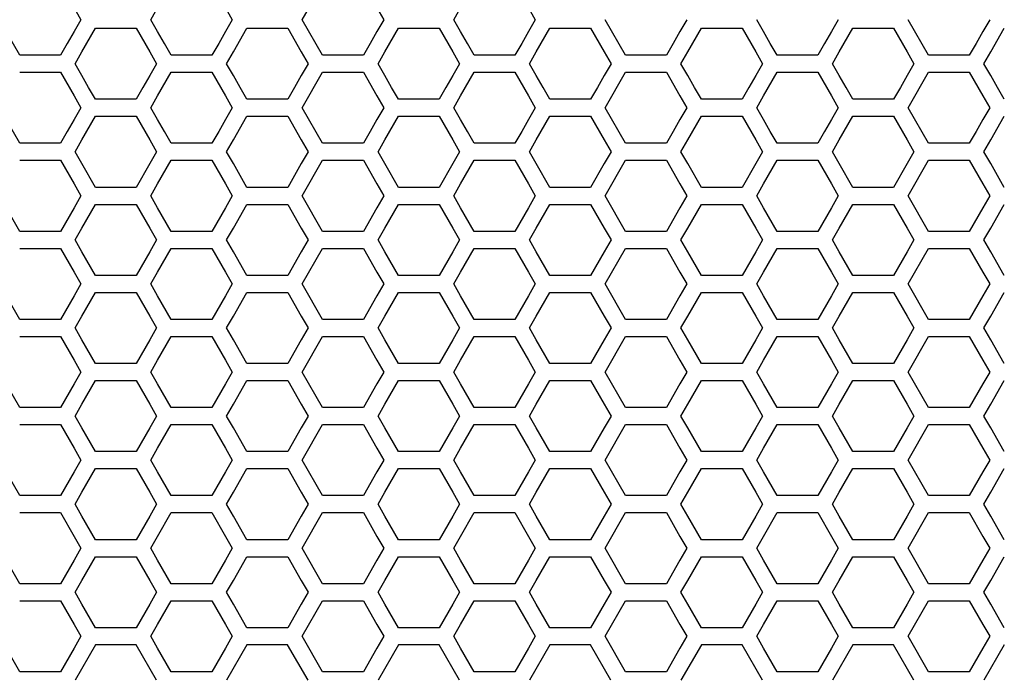
# Model space of a CAD drawing. Extents: x 773 to 5520, y -847 to 2975.
# Drawn here: x 2010 to 2099, y 903 to 963 of the extents above; entities that cross this region are included whole.
import ezdxf

# ---------------------------------------------------------------- set-up
doc = ezdxf.new("R2010")
doc.units = 0
doc.header["$MEASUREMENT"] = 0
doc.layers.get('0').update_dxf_attribs({"linetype": 'CONTINUOUS'})

msp = doc.modelspace()

# ---------------------------------------------------------------- linework, layer by layer
at = {"color": 7, "linetype": 'Continuous'}
for p, q in [((2035.577, 962.527), (2037.41, 965.725)), ((2015.039, 963.593), (2015.651, 962.527)), ((2021.949, 962.527), (2022.56, 963.593)), ((2028.671, 963.593), (2029.282, 962.527)), ((2042.299, 963.593), (2042.91, 962.527)), ((2049.208, 962.527), (2049.82, 963.593)), ((2055.93, 963.593), (2056.541, 962.527)), ((2010.151, 959.329), (2008.318, 962.527)), ((2015.651, 962.527), (2015.039, 961.461)), ((2022.56, 961.461), (2021.949, 962.527)), ((2029.282, 962.527), (2028.671, 961.461)), ((2037.41, 959.329), (2035.577, 962.527)), ((2042.91, 962.527), (2042.299, 961.461)), ((2049.82, 961.461), (2049.208, 962.527)), ((2056.541, 962.527), (2055.93, 961.461)), ((2064.67, 959.329), (2062.836, 962.527)), ((2070.169, 962.527), (2069.558, 961.461)), ((2077.079, 961.461), (2076.468, 962.527)), ((2083.8, 962.527), (2083.189, 961.461)), ((2091.929, 959.329), (2090.096, 962.527)), ((2097.428, 962.527), (2096.817, 961.461)), ((2015.039, 961.461), (2014.428, 960.395)), ((2015.744, 959.628), (2016.966, 961.76)), ((2016.966, 961.76), (2020.632, 961.76)), ((2020.632, 961.76), (2021.854, 959.628)), ((2023.171, 960.395), (2022.56, 961.461)), ((2028.671, 961.461), (2028.06, 960.395)), ((2029.375, 959.628), (2030.597, 961.76)), ((2030.597, 961.76), (2034.263, 961.76)), ((2034.263, 961.76), (2035.485, 959.628)), ((2042.299, 961.461), (2041.688, 960.395)), ((2043.003, 959.628), (2044.225, 961.76)), ((2044.225, 961.76), (2047.891, 961.76)), ((2047.891, 961.76), (2049.113, 959.628)), ((2050.431, 960.395), (2049.82, 961.461)), ((2055.93, 961.461), (2055.319, 960.395)), ((2056.634, 959.628), (2057.856, 961.76)), ((2057.856, 961.76), (2061.523, 961.76)), ((2061.523, 961.76), (2062.745, 959.628)), ((2069.558, 961.461), (2068.947, 960.395)), ((2070.262, 959.628), (2071.484, 961.76)), ((2071.484, 961.76), (2075.15, 961.76)), ((2075.15, 961.76), (2076.373, 959.628)), ((2077.69, 960.395), (2077.079, 961.461)), ((2083.189, 961.461), (2082.578, 960.395)), ((2083.893, 959.628), (2085.116, 961.76)), ((2085.116, 961.76), (2088.782, 961.76)), ((2088.782, 961.76), (2090.004, 959.628)), ((2096.817, 961.461), (2096.206, 960.395)), ((2097.521, 959.628), (2098.743, 961.76)), ((2014.428, 960.395), (2013.817, 959.329)), ((2023.782, 959.329), (2023.171, 960.395)), ((2028.06, 960.395), (2027.449, 959.329)), ((2041.688, 960.395), (2041.077, 959.329)), ((2051.042, 959.329), (2050.431, 960.395)), ((2055.319, 960.395), (2054.708, 959.329)), ((2068.947, 960.395), (2068.336, 959.329)), ((2078.301, 959.329), (2077.69, 960.395)), ((2082.578, 960.395), (2081.967, 959.329)), ((2096.206, 960.395), (2095.595, 959.329)), ((2015.133, 958.562), (2015.744, 959.628)), ((2021.854, 959.628), (2022.465, 958.562)), ((2028.764, 958.562), (2029.375, 959.628)), ((2035.485, 959.628), (2036.096, 958.562)), ((2042.392, 958.562), (2043.003, 959.628)), ((2049.113, 959.628), (2049.724, 958.562)), ((2056.023, 958.562), (2056.634, 959.628)), ((2062.745, 959.628), (2063.356, 958.562)), ((2069.651, 958.562), (2070.262, 959.628)), ((2076.373, 959.628), (2076.984, 958.562)), ((2083.282, 958.562), (2083.893, 959.628)), ((2090.004, 959.628), (2090.615, 958.562)), ((2096.91, 958.562), (2097.521, 959.628)), ((2013.817, 959.329), (2010.151, 959.329)), ((2027.449, 959.329), (2023.782, 959.329)), ((2041.077, 959.329), (2037.41, 959.329)), ((2054.708, 959.329), (2051.042, 959.329)), ((2068.336, 959.329), (2064.67, 959.329)), ((2081.967, 959.329), (2078.301, 959.329)), ((2095.595, 959.329), (2091.929, 959.329)), ((2010.151, 957.798), (2013.817, 957.798)), ((2013.817, 957.798), (2015.039, 955.666)), ((2015.744, 957.496), (2015.133, 958.562)), ((2022.465, 958.562), (2021.854, 957.496)), ((2022.56, 955.666), (2023.782, 957.798)), ((2023.782, 957.798), (2027.449, 957.798)), ((2027.449, 957.798), (2028.671, 955.666)), ((2029.375, 957.496), (2028.764, 958.562)), ((2036.096, 958.562), (2035.485, 957.496)), ((2035.577, 954.6), (2037.41, 957.798)), ((2037.41, 957.798), (2041.077, 957.798)), ((2041.077, 957.798), (2042.299, 955.666)), ((2043.003, 957.496), (2042.392, 958.562)), ((2049.724, 958.562), (2049.113, 957.496)), ((2049.82, 955.666), (2051.042, 957.798)), ((2051.042, 957.798), (2054.708, 957.798)), ((2054.708, 957.798), (2055.93, 955.666)), ((2056.634, 957.496), (2056.023, 958.562)), ((2063.356, 958.562), (2062.745, 957.496)), ((2062.836, 954.6), (2064.67, 957.798)), ((2064.67, 957.798), (2068.336, 957.798)), ((2068.336, 957.798), (2069.558, 955.666)), ((2070.262, 957.496), (2069.651, 958.562)), ((2076.984, 958.562), (2076.373, 957.496)), ((2077.079, 955.666), (2078.301, 957.798)), ((2078.301, 957.798), (2081.967, 957.798)), ((2081.967, 957.798), (2083.189, 955.666)), ((2083.893, 957.496), (2083.282, 958.562)), ((2090.615, 958.562), (2090.004, 957.496)), ((2090.096, 954.6), (2091.929, 957.798)), ((2091.929, 957.798), (2095.595, 957.798)), ((2095.595, 957.798), (2096.817, 955.666)), ((2097.521, 957.496), (2096.91, 958.562)), ((2016.355, 956.43), (2015.744, 957.496)), ((2021.854, 957.496), (2021.243, 956.43)), ((2029.986, 956.43), (2029.375, 957.496)), ((2035.485, 957.496), (2034.874, 956.43)), ((2043.614, 956.43), (2043.003, 957.496)), ((2049.113, 957.496), (2048.502, 956.43)), ((2057.245, 956.43), (2056.634, 957.496)), ((2062.745, 957.496), (2062.134, 956.43)), ((2070.873, 956.43), (2070.262, 957.496)), ((2076.373, 957.496), (2075.762, 956.43)), ((2084.504, 956.43), (2083.893, 957.496)), ((2090.004, 957.496), (2089.393, 956.43)), ((2098.132, 956.43), (2097.521, 957.496)), ((2016.966, 955.364), (2016.355, 956.43)), ((2021.243, 956.43), (2020.632, 955.364)), ((2030.597, 955.364), (2029.986, 956.43)), ((2034.874, 956.43), (2034.263, 955.364)), ((2044.225, 955.364), (2043.614, 956.43)), ((2048.502, 956.43), (2047.891, 955.364)), ((2057.856, 955.364), (2057.245, 956.43)), ((2062.134, 956.43), (2061.523, 955.364)), ((2071.484, 955.364), (2070.873, 956.43)), ((2075.762, 956.43), (2075.15, 955.364)), ((2085.116, 955.364), (2084.504, 956.43)), ((2089.393, 956.43), (2088.782, 955.364)), ((2098.743, 955.364), (2098.132, 956.43)), ((2015.039, 955.666), (2015.651, 954.6)), ((2020.632, 955.364), (2016.966, 955.364)), ((2021.949, 954.6), (2022.56, 955.666)), ((2028.671, 955.666), (2029.282, 954.6)), ((2034.263, 955.364), (2030.597, 955.364)), ((2042.299, 955.666), (2042.91, 954.6)), ((2047.891, 955.364), (2044.225, 955.364)), ((2049.208, 954.6), (2049.82, 955.666)), ((2055.93, 955.666), (2056.541, 954.6)), ((2061.523, 955.364), (2057.856, 955.364)), ((2069.558, 955.666), (2070.169, 954.6)), ((2075.15, 955.364), (2071.484, 955.364)), ((2076.468, 954.6), (2077.079, 955.666)), ((2083.189, 955.666), (2083.8, 954.6)), ((2088.782, 955.364), (2085.116, 955.364)), ((2096.817, 955.666), (2097.428, 954.6)), ((2010.151, 951.401), (2008.318, 954.6)), ((2015.651, 954.6), (2015.039, 953.533)), ((2022.56, 953.533), (2021.949, 954.6)), ((2029.282, 954.6), (2028.671, 953.533)), ((2037.41, 951.401), (2035.577, 954.6)), ((2042.91, 954.6), (2042.299, 953.533)), ((2049.82, 953.533), (2049.208, 954.6)), ((2056.541, 954.6), (2055.93, 953.533)), ((2064.67, 951.401), (2062.836, 954.6)), ((2070.169, 954.6), (2069.558, 953.533)), ((2077.079, 953.533), (2076.468, 954.6)), ((2083.8, 954.6), (2083.189, 953.533)), ((2091.929, 951.401), (2090.096, 954.6)), ((2097.428, 954.6), (2096.817, 953.533)), ((2015.039, 953.533), (2014.428, 952.467)), ((2015.744, 951.7), (2016.966, 953.833)), ((2016.966, 953.833), (2020.632, 953.833)), ((2020.632, 953.833), (2021.854, 951.7)), ((2023.171, 952.467), (2022.56, 953.533)), ((2028.671, 953.533), (2028.06, 952.467)), ((2029.375, 951.7), (2030.597, 953.833)), ((2030.597, 953.833), (2034.263, 953.833)), ((2034.263, 953.833), (2035.485, 951.7)), ((2042.299, 953.533), (2041.688, 952.467)), ((2043.003, 951.7), (2044.225, 953.833)), ((2044.225, 953.833), (2047.891, 953.833)), ((2047.891, 953.833), (2049.113, 951.7)), ((2050.431, 952.467), (2049.82, 953.533)), ((2055.93, 953.533), (2055.319, 952.467)), ((2056.634, 951.7), (2057.856, 953.833)), ((2057.856, 953.833), (2061.523, 953.833)), ((2061.523, 953.833), (2062.745, 951.7)), ((2069.558, 953.533), (2068.947, 952.467)), ((2070.262, 951.7), (2071.484, 953.833)), ((2071.484, 953.833), (2075.15, 953.833)), ((2075.15, 953.833), (2076.373, 951.7)), ((2077.69, 952.467), (2077.079, 953.533)), ((2083.189, 953.533), (2082.578, 952.467)), ((2083.893, 951.7), (2085.116, 953.833)), ((2085.116, 953.833), (2088.782, 953.833)), ((2088.782, 953.833), (2090.004, 951.7)), ((2096.817, 953.533), (2096.206, 952.467)), ((2097.521, 951.7), (2098.743, 953.833)), ((2014.428, 952.467), (2013.817, 951.401)), ((2023.782, 951.401), (2023.171, 952.467)), ((2028.06, 952.467), (2027.449, 951.401)), ((2041.688, 952.467), (2041.077, 951.401)), ((2051.042, 951.401), (2050.431, 952.467)), ((2055.319, 952.467), (2054.708, 951.401)), ((2068.947, 952.467), (2068.336, 951.401)), ((2078.301, 951.401), (2077.69, 952.467)), ((2082.578, 952.467), (2081.967, 951.401)), ((2096.206, 952.467), (2095.595, 951.401)), ((2015.133, 950.634), (2015.744, 951.7)), ((2021.854, 951.7), (2022.465, 950.634)), ((2028.764, 950.634), (2029.375, 951.7)), ((2035.485, 951.7), (2036.096, 950.634)), ((2042.392, 950.634), (2043.003, 951.7)), ((2049.113, 951.7), (2049.724, 950.634)), ((2056.023, 950.634), (2056.634, 951.7)), ((2062.745, 951.7), (2063.356, 950.634)), ((2069.651, 950.634), (2070.262, 951.7)), ((2076.373, 951.7), (2076.984, 950.634)), ((2083.282, 950.634), (2083.893, 951.7)), ((2090.004, 951.7), (2090.615, 950.634)), ((2096.91, 950.634), (2097.521, 951.7)), ((2013.817, 951.401), (2010.151, 951.401)), ((2015.744, 949.568), (2015.133, 950.634)), ((2022.465, 950.634), (2021.854, 949.568)), ((2027.449, 951.401), (2023.782, 951.401)), ((2029.375, 949.568), (2028.764, 950.634)), ((2036.096, 950.634), (2035.485, 949.568)), ((2041.077, 951.401), (2037.41, 951.401)), ((2043.003, 949.568), (2042.392, 950.634)), ((2049.724, 950.634), (2049.113, 949.568)), ((2054.708, 951.401), (2051.042, 951.401)), ((2056.634, 949.568), (2056.023, 950.634)), ((2063.356, 950.634), (2062.745, 949.568)), ((2068.336, 951.401), (2064.67, 951.401)), ((2070.262, 949.568), (2069.651, 950.634)), ((2076.984, 950.634), (2076.373, 949.568)), ((2081.967, 951.401), (2078.301, 951.401)), ((2083.893, 949.568), (2083.282, 950.634)), ((2090.615, 950.634), (2090.004, 949.568)), ((2095.595, 951.401), (2091.929, 951.401)), ((2097.521, 949.568), (2096.91, 950.634)), ((2010.151, 949.87), (2013.817, 949.87)), ((2013.817, 949.87), (2015.039, 947.738)), ((2022.56, 947.738), (2023.782, 949.87)), ((2023.782, 949.87), (2027.449, 949.87)), ((2027.449, 949.87), (2028.671, 947.738)), ((2035.577, 946.671), (2037.41, 949.87)), ((2037.41, 949.87), (2041.077, 949.87)), ((2041.077, 949.87), (2042.299, 947.738)), ((2049.82, 947.738), (2051.042, 949.87)), ((2051.042, 949.87), (2054.708, 949.87)), ((2054.708, 949.87), (2055.93, 947.738)), ((2062.836, 946.671), (2064.67, 949.87)), ((2064.67, 949.87), (2068.336, 949.87)), ((2068.336, 949.87), (2069.558, 947.738)), ((2077.079, 947.738), (2078.301, 949.87)), ((2078.301, 949.87), (2081.967, 949.87)), ((2081.967, 949.87), (2083.189, 947.738)), ((2090.096, 946.671), (2091.929, 949.87)), ((2091.929, 949.87), (2095.595, 949.87)), ((2095.595, 949.87), (2096.817, 947.738)), ((2016.966, 947.436), (2015.744, 949.568)), ((2021.854, 949.568), (2020.632, 947.436)), ((2030.597, 947.436), (2029.375, 949.568)), ((2035.485, 949.568), (2034.263, 947.436)), ((2044.225, 947.436), (2043.003, 949.568)), ((2049.113, 949.568), (2047.891, 947.436)), ((2057.856, 947.436), (2056.634, 949.568)), ((2062.745, 949.568), (2061.523, 947.436)), ((2071.484, 947.436), (2070.262, 949.568)), ((2076.373, 949.568), (2075.15, 947.436)), ((2085.116, 947.436), (2083.893, 949.568)), ((2090.004, 949.568), (2088.782, 947.436)), ((2098.743, 947.436), (2097.521, 949.568)), ((2015.039, 947.738), (2015.651, 946.671)), ((2020.632, 947.436), (2016.966, 947.436)), ((2021.949, 946.671), (2022.56, 947.738)), ((2028.671, 947.738), (2029.282, 946.671)), ((2034.263, 947.436), (2030.597, 947.436)), ((2042.299, 947.738), (2042.91, 946.671)), ((2047.891, 947.436), (2044.225, 947.436)), ((2049.208, 946.671), (2049.82, 947.738)), ((2055.93, 947.738), (2056.541, 946.671)), ((2061.523, 947.436), (2057.856, 947.436)), ((2069.558, 947.738), (2070.169, 946.671)), ((2075.15, 947.436), (2071.484, 947.436)), ((2076.468, 946.671), (2077.079, 947.738)), ((2083.189, 947.738), (2083.8, 946.671)), ((2088.782, 947.436), (2085.116, 947.436)), ((2096.817, 947.738), (2097.428, 946.671)), ((2010.151, 943.473), (2008.318, 946.671)), ((2015.651, 946.671), (2015.039, 945.605)), ((2022.56, 945.605), (2021.949, 946.671)), ((2029.282, 946.671), (2028.671, 945.605)), ((2037.41, 943.473), (2035.577, 946.671)), ((2042.91, 946.671), (2042.299, 945.605)), ((2049.82, 945.605), (2049.208, 946.671)), ((2056.541, 946.671), (2055.93, 945.605)), ((2064.67, 943.473), (2062.836, 946.671)), ((2070.169, 946.671), (2069.558, 945.605)), ((2077.079, 945.605), (2076.468, 946.671)), ((2083.8, 946.671), (2083.189, 945.605)), ((2091.929, 943.473), (2090.096, 946.671)), ((2097.428, 946.671), (2096.817, 945.605)), ((2015.039, 945.605), (2013.817, 943.473)), ((2015.744, 943.772), (2016.966, 945.904)), ((2016.966, 945.904), (2020.632, 945.904)), ((2020.632, 945.904), (2021.854, 943.772)), ((2023.782, 943.473), (2022.56, 945.605)), ((2028.671, 945.605), (2027.449, 943.473)), ((2029.375, 943.772), (2030.597, 945.904)), ((2030.597, 945.904), (2034.263, 945.904)), ((2034.263, 945.904), (2035.485, 943.772)), ((2042.299, 945.605), (2041.077, 943.473)), ((2043.003, 943.772), (2044.225, 945.904)), ((2044.225, 945.904), (2047.891, 945.904)), ((2047.891, 945.904), (2049.113, 943.772)), ((2051.042, 943.473), (2049.82, 945.605)), ((2055.93, 945.605), (2054.708, 943.473)), ((2056.634, 943.772), (2057.856, 945.904)), ((2057.856, 945.904), (2061.523, 945.904)), ((2061.523, 945.904), (2062.745, 943.772)), ((2069.558, 945.605), (2068.336, 943.473)), ((2070.262, 943.772), (2071.484, 945.904)), ((2071.484, 945.904), (2075.15, 945.904)), ((2075.15, 945.904), (2076.373, 943.772)), ((2078.301, 943.473), (2077.079, 945.605)), ((2083.189, 945.605), (2081.967, 943.473)), ((2083.893, 943.772), (2085.116, 945.904)), ((2085.116, 945.904), (2088.782, 945.904)), ((2088.782, 945.904), (2090.004, 943.772)), ((2096.817, 945.605), (2095.595, 943.473)), ((2097.521, 943.772), (2098.743, 945.904)), ((2015.133, 942.706), (2015.744, 943.772)), ((2021.854, 943.772), (2022.465, 942.706)), ((2028.764, 942.706), (2029.375, 943.772)), ((2035.485, 943.772), (2036.096, 942.706)), ((2042.392, 942.706), (2043.003, 943.772)), ((2049.113, 943.772), (2049.724, 942.706)), ((2056.023, 942.706), (2056.634, 943.772)), ((2062.745, 943.772), (2063.356, 942.706)), ((2069.651, 942.706), (2070.262, 943.772)), ((2076.373, 943.772), (2076.984, 942.706)), ((2083.282, 942.706), (2083.893, 943.772)), ((2090.004, 943.772), (2090.615, 942.706)), ((2096.91, 942.706), (2097.521, 943.772)), ((2013.817, 943.473), (2010.151, 943.473)), ((2015.744, 941.64), (2015.133, 942.706)), ((2022.465, 942.706), (2021.854, 941.64)), ((2027.449, 943.473), (2023.782, 943.473)), ((2029.375, 941.64), (2028.764, 942.706)), ((2036.096, 942.706), (2035.485, 941.64)), ((2041.077, 943.473), (2037.41, 943.473)), ((2043.003, 941.64), (2042.392, 942.706)), ((2049.724, 942.706), (2049.113, 941.64)), ((2054.708, 943.473), (2051.042, 943.473)), ((2056.634, 941.64), (2056.023, 942.706)), ((2063.356, 942.706), (2062.745, 941.64)), ((2068.336, 943.473), (2064.67, 943.473)), ((2070.262, 941.64), (2069.651, 942.706)), ((2076.984, 942.706), (2076.373, 941.64)), ((2081.967, 943.473), (2078.301, 943.473)), ((2083.893, 941.64), (2083.282, 942.706)), ((2090.615, 942.706), (2090.004, 941.64)), ((2095.595, 943.473), (2091.929, 943.473)), ((2097.521, 941.64), (2096.91, 942.706)), ((2010.151, 941.942), (2013.817, 941.942)), ((2013.817, 941.942), (2015.039, 939.809)), ((2022.56, 939.809), (2023.782, 941.942)), ((2023.782, 941.942), (2027.449, 941.942)), ((2027.449, 941.942), (2028.671, 939.809)), ((2035.577, 938.743), (2037.41, 941.942)), ((2037.41, 941.942), (2041.077, 941.942)), ((2041.077, 941.942), (2042.299, 939.809)), ((2049.82, 939.809), (2051.042, 941.942)), ((2051.042, 941.942), (2054.708, 941.942)), ((2054.708, 941.942), (2055.93, 939.809)), ((2062.836, 938.743), (2064.67, 941.942)), ((2064.67, 941.942), (2068.336, 941.942)), ((2068.336, 941.942), (2069.558, 939.809)), ((2077.079, 939.809), (2078.301, 941.942)), ((2078.301, 941.942), (2081.967, 941.942)), ((2081.967, 941.942), (2083.189, 939.809)), ((2090.096, 938.743), (2091.929, 941.942)), ((2091.929, 941.942), (2095.595, 941.942)), ((2095.595, 941.942), (2096.817, 939.809)), ((2016.966, 939.507), (2015.744, 941.64)), ((2021.854, 941.64), (2020.632, 939.507)), ((2030.597, 939.507), (2029.375, 941.64)), ((2035.485, 941.64), (2034.263, 939.507)), ((2044.225, 939.507), (2043.003, 941.64)), ((2049.113, 941.64), (2047.891, 939.507)), ((2057.856, 939.507), (2056.634, 941.64)), ((2062.745, 941.64), (2061.523, 939.507)), ((2071.484, 939.507), (2070.262, 941.64)), ((2076.373, 941.64), (2075.15, 939.507)), ((2085.116, 939.507), (2083.893, 941.64)), ((2090.004, 941.64), (2088.782, 939.507)), ((2098.743, 939.507), (2097.521, 941.64)), ((2015.039, 939.809), (2015.651, 938.743)), ((2020.632, 939.507), (2016.966, 939.507)), ((2021.949, 938.743), (2022.56, 939.809)), ((2028.671, 939.809), (2029.282, 938.743)), ((2034.263, 939.507), (2030.597, 939.507)), ((2042.299, 939.809), (2042.91, 938.743)), ((2047.891, 939.507), (2044.225, 939.507)), ((2049.208, 938.743), (2049.82, 939.809)), ((2055.93, 939.809), (2056.541, 938.743)), ((2061.523, 939.507), (2057.856, 939.507)), ((2069.558, 939.809), (2070.169, 938.743)), ((2075.15, 939.507), (2071.484, 939.507)), ((2076.468, 938.743), (2077.079, 939.809)), ((2083.189, 939.809), (2083.8, 938.743)), ((2088.782, 939.507), (2085.116, 939.507)), ((2096.817, 939.809), (2097.428, 938.743)), ((2010.151, 935.544), (2008.318, 938.743)), ((2015.651, 938.743), (2015.039, 937.677)), ((2022.56, 937.677), (2021.949, 938.743)), ((2029.282, 938.743), (2028.671, 937.677)), ((2037.41, 935.544), (2035.577, 938.743)), ((2042.91, 938.743), (2042.299, 937.677)), ((2049.82, 937.677), (2049.208, 938.743)), ((2056.541, 938.743), (2055.93, 937.677)), ((2064.67, 935.544), (2062.836, 938.743)), ((2070.169, 938.743), (2069.558, 937.677)), ((2077.079, 937.677), (2076.468, 938.743)), ((2083.8, 938.743), (2083.189, 937.677)), ((2091.929, 935.544), (2090.096, 938.743)), ((2097.428, 938.743), (2096.817, 937.677)), ((2015.039, 937.677), (2013.817, 935.544)), ((2015.744, 935.843), (2016.966, 937.976)), ((2016.966, 937.976), (2020.632, 937.976)), ((2020.632, 937.976), (2021.854, 935.843)), ((2023.782, 935.544), (2022.56, 937.677)), ((2028.671, 937.677), (2027.449, 935.544)), ((2029.375, 935.843), (2030.597, 937.976)), ((2030.597, 937.976), (2034.263, 937.976)), ((2034.263, 937.976), (2035.485, 935.843)), ((2042.299, 937.677), (2041.077, 935.544)), ((2043.003, 935.843), (2044.225, 937.976)), ((2044.225, 937.976), (2047.891, 937.976)), ((2047.891, 937.976), (2049.113, 935.843)), ((2051.042, 935.544), (2049.82, 937.677)), ((2055.93, 937.677), (2054.708, 935.544)), ((2056.634, 935.843), (2057.856, 937.976)), ((2057.856, 937.976), (2061.523, 937.976)), ((2061.523, 937.976), (2062.745, 935.843)), ((2069.558, 937.677), (2068.336, 935.544)), ((2070.262, 935.843), (2071.484, 937.976)), ((2071.484, 937.976), (2075.15, 937.976)), ((2075.15, 937.976), (2076.373, 935.843)), ((2078.301, 935.544), (2077.079, 937.677)), ((2083.189, 937.677), (2081.967, 935.544)), ((2083.893, 935.843), (2085.116, 937.976)), ((2085.116, 937.976), (2088.782, 937.976)), ((2088.782, 937.976), (2090.004, 935.843)), ((2096.817, 937.677), (2095.595, 935.544)), ((2097.521, 935.843), (2098.743, 937.976)), ((2013.817, 935.544), (2010.151, 935.544)), ((2015.133, 934.777), (2015.744, 935.843)), ((2021.854, 935.843), (2022.465, 934.777)), ((2027.449, 935.544), (2023.782, 935.544)), ((2028.764, 934.777), (2029.375, 935.843)), ((2035.485, 935.843), (2036.096, 934.777)), ((2041.077, 935.544), (2037.41, 935.544)), ((2042.392, 934.777), (2043.003, 935.843)), ((2049.113, 935.843), (2049.724, 934.777)), ((2054.708, 935.544), (2051.042, 935.544)), ((2056.023, 934.777), (2056.634, 935.843)), ((2062.745, 935.843), (2063.356, 934.777)), ((2068.336, 935.544), (2064.67, 935.544)), ((2069.651, 934.777), (2070.262, 935.843)), ((2076.373, 935.843), (2076.984, 934.777)), ((2081.967, 935.544), (2078.301, 935.544)), ((2083.282, 934.777), (2083.893, 935.843)), ((2090.004, 935.843), (2090.615, 934.777)), ((2095.595, 935.544), (2091.929, 935.544)), ((2096.91, 934.777), (2097.521, 935.843)), ((2015.744, 933.711), (2015.133, 934.777)), ((2022.465, 934.777), (2021.854, 933.711)), ((2029.375, 933.711), (2028.764, 934.777)), ((2036.096, 934.777), (2035.485, 933.711)), ((2043.003, 933.711), (2042.392, 934.777)), ((2049.724, 934.777), (2049.113, 933.711)), ((2056.634, 933.711), (2056.023, 934.777)), ((2063.356, 934.777), (2062.745, 933.711)), ((2070.262, 933.711), (2069.651, 934.777)), ((2076.984, 934.777), (2076.373, 933.711)), ((2083.893, 933.711), (2083.282, 934.777)), ((2090.615, 934.777), (2090.004, 933.711)), ((2097.521, 933.711), (2096.91, 934.777)), ((2010.151, 934.013), (2013.817, 934.013)), ((2013.817, 934.013), (2015.039, 931.88)), ((2022.56, 931.88), (2023.782, 934.013)), ((2023.782, 934.013), (2027.449, 934.013)), ((2027.449, 934.013), (2028.671, 931.88)), ((2035.577, 930.814), (2037.41, 934.013)), ((2037.41, 934.013), (2041.077, 934.013)), ((2041.077, 934.013), (2042.299, 931.88)), ((2049.82, 931.88), (2051.042, 934.013)), ((2051.042, 934.013), (2054.708, 934.013)), ((2054.708, 934.013), (2055.93, 931.88)), ((2062.836, 930.814), (2064.67, 934.013)), ((2064.67, 934.013), (2068.336, 934.013)), ((2068.336, 934.013), (2069.558, 931.88)), ((2077.079, 931.88), (2078.301, 934.013)), ((2078.301, 934.013), (2081.967, 934.013)), ((2081.967, 934.013), (2083.189, 931.88)), ((2090.096, 930.814), (2091.929, 934.013)), ((2091.929, 934.013), (2095.595, 934.013)), ((2095.595, 934.013), (2096.817, 931.88)), ((2016.966, 931.578), (2015.744, 933.711)), ((2021.854, 933.711), (2020.632, 931.578)), ((2030.597, 931.578), (2029.375, 933.711)), ((2035.485, 933.711), (2034.263, 931.578)), ((2044.225, 931.578), (2043.003, 933.711)), ((2049.113, 933.711), (2047.891, 931.578)), ((2057.856, 931.578), (2056.634, 933.711)), ((2062.745, 933.711), (2061.523, 931.578)), ((2071.484, 931.578), (2070.262, 933.711)), ((2076.373, 933.711), (2075.15, 931.578)), ((2085.116, 931.578), (2083.893, 933.711)), ((2090.004, 933.711), (2088.782, 931.578)), ((2098.743, 931.578), (2097.521, 933.711)), ((2015.039, 931.88), (2015.651, 930.814)), ((2020.632, 931.578), (2016.966, 931.578)), ((2021.949, 930.814), (2022.56, 931.88)), ((2028.671, 931.88), (2029.282, 930.814)), ((2034.263, 931.578), (2030.597, 931.578)), ((2042.299, 931.88), (2042.91, 930.814)), ((2047.891, 931.578), (2044.225, 931.578)), ((2049.208, 930.814), (2049.82, 931.88)), ((2055.93, 931.88), (2056.541, 930.814)), ((2061.523, 931.578), (2057.856, 931.578)), ((2069.558, 931.88), (2070.169, 930.814)), ((2075.15, 931.578), (2071.484, 931.578)), ((2076.468, 930.814), (2077.079, 931.88)), ((2083.189, 931.88), (2083.8, 930.814)), ((2088.782, 931.578), (2085.116, 931.578)), ((2096.817, 931.88), (2097.428, 930.814)), ((2010.151, 927.615), (2008.318, 930.814)), ((2015.651, 930.814), (2015.039, 929.748)), ((2022.56, 929.748), (2021.949, 930.814)), ((2029.282, 930.814), (2028.671, 929.748)), ((2037.41, 927.615), (2035.577, 930.814)), ((2042.91, 930.814), (2042.299, 929.748)), ((2049.82, 929.748), (2049.208, 930.814)), ((2056.541, 930.814), (2055.93, 929.748)), ((2064.67, 927.615), (2062.836, 930.814)), ((2070.169, 930.814), (2069.558, 929.748)), ((2077.079, 929.748), (2076.468, 930.814)), ((2083.8, 930.814), (2083.189, 929.748)), ((2091.929, 927.615), (2090.096, 930.814)), ((2097.428, 930.814), (2096.817, 929.748)), ((2015.039, 929.748), (2013.817, 927.615)), ((2015.744, 927.914), (2016.966, 930.047)), ((2016.966, 930.047), (2020.632, 930.047)), ((2020.632, 930.047), (2021.854, 927.914)), ((2023.782, 927.615), (2022.56, 929.748)), ((2028.671, 929.748), (2027.449, 927.615)), ((2029.375, 927.914), (2030.597, 930.047)), ((2030.597, 930.047), (2034.263, 930.047)), ((2034.263, 930.047), (2035.485, 927.914)), ((2042.299, 929.748), (2041.077, 927.615)), ((2043.003, 927.914), (2044.225, 930.047)), ((2044.225, 930.047), (2047.891, 930.047)), ((2047.891, 930.047), (2049.113, 927.914)), ((2051.042, 927.615), (2049.82, 929.748)), ((2055.93, 929.748), (2054.708, 927.615)), ((2056.634, 927.914), (2057.856, 930.047)), ((2057.856, 930.047), (2061.523, 930.047)), ((2061.523, 930.047), (2062.745, 927.914)), ((2069.558, 929.748), (2068.336, 927.615)), ((2070.262, 927.914), (2071.484, 930.047)), ((2071.484, 930.047), (2075.15, 930.047)), ((2075.15, 930.047), (2076.373, 927.914)), ((2078.301, 927.615), (2077.079, 929.748)), ((2083.189, 929.748), (2081.967, 927.615)), ((2083.893, 927.914), (2085.116, 930.047)), ((2085.116, 930.047), (2088.782, 930.047)), ((2088.782, 930.047), (2090.004, 927.914)), ((2096.817, 929.748), (2095.595, 927.615)), ((2097.521, 927.914), (2098.743, 930.047)), ((2013.817, 927.615), (2010.151, 927.615)), ((2015.133, 926.848), (2015.744, 927.914)), ((2021.854, 927.914), (2022.465, 926.848)), ((2027.449, 927.615), (2023.782, 927.615)), ((2028.764, 926.848), (2029.375, 927.914)), ((2035.485, 927.914), (2036.096, 926.848)), ((2041.077, 927.615), (2037.41, 927.615)), ((2042.392, 926.848), (2043.003, 927.914)), ((2049.113, 927.914), (2049.724, 926.848)), ((2054.708, 927.615), (2051.042, 927.615)), ((2056.023, 926.848), (2056.634, 927.914)), ((2062.745, 927.914), (2063.356, 926.848)), ((2068.336, 927.615), (2064.67, 927.615)), ((2069.651, 926.848), (2070.262, 927.914)), ((2076.373, 927.914), (2076.984, 926.848)), ((2081.967, 927.615), (2078.301, 927.615)), ((2083.282, 926.848), (2083.893, 927.914)), ((2090.004, 927.914), (2090.615, 926.848)), ((2095.595, 927.615), (2091.929, 927.615)), ((2096.91, 926.848), (2097.521, 927.914)), ((2015.744, 925.781), (2015.133, 926.848)), ((2022.465, 926.848), (2021.854, 925.781)), ((2029.375, 925.781), (2028.764, 926.848)), ((2036.096, 926.848), (2035.485, 925.781)), ((2043.003, 925.781), (2042.392, 926.848)), ((2049.724, 926.848), (2049.113, 925.781)), ((2056.634, 925.781), (2056.023, 926.848)), ((2063.356, 926.848), (2062.745, 925.781)), ((2070.262, 925.781), (2069.651, 926.848)), ((2076.984, 926.848), (2076.373, 925.781)), ((2083.893, 925.781), (2083.282, 926.848)), ((2090.615, 926.848), (2090.004, 925.781)), ((2097.521, 925.781), (2096.91, 926.848)), ((2010.151, 926.084), (2013.817, 926.084)), ((2013.817, 926.084), (2015.039, 923.951)), ((2022.56, 923.951), (2023.782, 926.084)), ((2023.782, 926.084), (2027.449, 926.084)), ((2027.449, 926.084), (2028.671, 923.951)), ((2035.577, 922.885), (2037.41, 926.084)), ((2037.41, 926.084), (2041.077, 926.084)), ((2041.077, 926.084), (2042.299, 923.951)), ((2049.82, 923.951), (2051.042, 926.084)), ((2051.042, 926.084), (2054.708, 926.084)), ((2054.708, 926.084), (2055.93, 923.951)), ((2062.836, 922.885), (2064.67, 926.084)), ((2064.67, 926.084), (2068.336, 926.084)), ((2068.336, 926.084), (2069.558, 923.951)), ((2077.079, 923.951), (2078.301, 926.084)), ((2078.301, 926.084), (2081.967, 926.084)), ((2081.967, 926.084), (2083.189, 923.951)), ((2090.096, 922.885), (2091.929, 926.084)), ((2091.929, 926.084), (2095.595, 926.084)), ((2095.595, 926.084), (2096.817, 923.951)), ((2016.966, 923.649), (2015.744, 925.781)), ((2021.854, 925.781), (2020.632, 923.649)), ((2030.597, 923.649), (2029.375, 925.781)), ((2035.485, 925.781), (2034.263, 923.649)), ((2044.225, 923.649), (2043.003, 925.781)), ((2049.113, 925.781), (2047.891, 923.649)), ((2057.856, 923.649), (2056.634, 925.781)), ((2062.745, 925.781), (2061.523, 923.649)), ((2071.484, 923.649), (2070.262, 925.781)), ((2076.373, 925.781), (2075.15, 923.649)), ((2085.116, 923.649), (2083.893, 925.781)), ((2090.004, 925.781), (2088.782, 923.649)), ((2098.743, 923.649), (2097.521, 925.781)), ((2015.039, 923.951), (2015.651, 922.885)), ((2020.632, 923.649), (2016.966, 923.649)), ((2021.949, 922.885), (2022.56, 923.951)), ((2028.671, 923.951), (2029.282, 922.885)), ((2034.263, 923.649), (2030.597, 923.649)), ((2042.299, 923.951), (2042.91, 922.885)), ((2047.891, 923.649), (2044.225, 923.649)), ((2049.208, 922.885), (2049.82, 923.951)), ((2055.93, 923.951), (2056.541, 922.885)), ((2061.523, 923.649), (2057.856, 923.649)), ((2069.558, 923.951), (2070.169, 922.885)), ((2075.15, 923.649), (2071.484, 923.649)), ((2076.468, 922.885), (2077.079, 923.951)), ((2083.189, 923.951), (2083.8, 922.885)), ((2088.782, 923.649), (2085.116, 923.649)), ((2096.817, 923.951), (2097.428, 922.885)), ((2010.151, 919.686), (2008.318, 922.885)), ((2015.651, 922.885), (2015.039, 921.818)), ((2022.56, 921.818), (2021.949, 922.885)), ((2029.282, 922.885), (2028.671, 921.818)), ((2037.41, 919.686), (2035.577, 922.885)), ((2042.91, 922.885), (2042.299, 921.818)), ((2049.82, 921.818), (2049.208, 922.885)), ((2056.541, 922.885), (2055.93, 921.818)), ((2064.67, 919.686), (2062.836, 922.885)), ((2070.169, 922.885), (2069.558, 921.818)), ((2077.079, 921.818), (2076.468, 922.885)), ((2083.8, 922.885), (2083.189, 921.818)), ((2091.929, 919.686), (2090.096, 922.885)), ((2097.428, 922.885), (2096.817, 921.818)), ((2015.039, 921.818), (2013.817, 919.686)), ((2015.744, 919.985), (2016.966, 922.117)), ((2016.966, 922.117), (2020.632, 922.117)), ((2020.632, 922.117), (2021.854, 919.985)), ((2023.782, 919.686), (2022.56, 921.818)), ((2028.671, 921.818), (2027.449, 919.686)), ((2029.375, 919.985), (2030.597, 922.117)), ((2030.597, 922.117), (2034.263, 922.117)), ((2034.263, 922.117), (2035.485, 919.985)), ((2042.299, 921.818), (2041.077, 919.686)), ((2043.003, 919.985), (2044.225, 922.117)), ((2044.225, 922.117), (2047.891, 922.117)), ((2047.891, 922.117), (2049.113, 919.985)), ((2051.042, 919.686), (2049.82, 921.818)), ((2055.93, 921.818), (2054.708, 919.686)), ((2056.634, 919.985), (2057.856, 922.117)), ((2057.856, 922.117), (2061.523, 922.117)), ((2061.523, 922.117), (2062.745, 919.985)), ((2069.558, 921.818), (2068.336, 919.686)), ((2070.262, 919.985), (2071.484, 922.117)), ((2071.484, 922.117), (2075.15, 922.117)), ((2075.15, 922.117), (2076.373, 919.985)), ((2078.301, 919.686), (2077.079, 921.818)), ((2083.189, 921.818), (2081.967, 919.686)), ((2083.893, 919.985), (2085.116, 922.117)), ((2085.116, 922.117), (2088.782, 922.117)), ((2088.782, 922.117), (2090.004, 919.985)), ((2096.817, 921.818), (2095.595, 919.686)), ((2097.521, 919.985), (2098.743, 922.117)), ((2013.817, 919.686), (2010.151, 919.686)), ((2015.133, 918.918), (2015.744, 919.985)), ((2021.854, 919.985), (2022.465, 918.918)), ((2027.449, 919.686), (2023.782, 919.686)), ((2028.764, 918.918), (2029.375, 919.985)), ((2035.485, 919.985), (2036.096, 918.918)), ((2041.077, 919.686), (2037.41, 919.686)), ((2042.392, 918.918), (2043.003, 919.985)), ((2049.113, 919.985), (2049.724, 918.918)), ((2054.708, 919.686), (2051.042, 919.686)), ((2056.023, 918.918), (2056.634, 919.985)), ((2062.745, 919.985), (2063.356, 918.918)), ((2068.336, 919.686), (2064.67, 919.686)), ((2069.651, 918.918), (2070.262, 919.985)), ((2076.373, 919.985), (2076.984, 918.918)), ((2081.967, 919.686), (2078.301, 919.686)), ((2083.282, 918.918), (2083.893, 919.985)), ((2090.004, 919.985), (2090.615, 918.918)), ((2095.595, 919.686), (2091.929, 919.686)), ((2096.91, 918.918), (2097.521, 919.985)), ((2015.744, 917.852), (2015.133, 918.918)), ((2022.465, 918.918), (2021.854, 917.852)), ((2029.375, 917.852), (2028.764, 918.918)), ((2036.096, 918.918), (2035.485, 917.852)), ((2043.003, 917.852), (2042.392, 918.918)), ((2049.724, 918.918), (2049.113, 917.852)), ((2056.634, 917.852), (2056.023, 918.918)), ((2063.356, 918.918), (2062.745, 917.852)), ((2070.262, 917.852), (2069.651, 918.918)), ((2076.984, 918.918), (2076.373, 917.852)), ((2083.893, 917.852), (2083.282, 918.918)), ((2090.615, 918.918), (2090.004, 917.852)), ((2097.521, 917.852), (2096.91, 918.918)), ((2010.151, 918.154), (2013.817, 918.154)), ((2013.817, 918.154), (2015.039, 916.021)), ((2016.966, 915.719), (2015.744, 917.852)), ((2021.854, 917.852), (2020.632, 915.719)), ((2022.56, 916.021), (2023.782, 918.154)), ((2023.782, 918.154), (2027.449, 918.154)), ((2027.449, 918.154), (2028.671, 916.021)), ((2030.597, 915.719), (2029.375, 917.852)), ((2035.485, 917.852), (2034.263, 915.719)), ((2035.577, 914.955), (2037.41, 918.154)), ((2037.41, 918.154), (2041.077, 918.154)), ((2041.077, 918.154), (2042.299, 916.021)), ((2044.225, 915.719), (2043.003, 917.852)), ((2049.113, 917.852), (2047.891, 915.719)), ((2049.82, 916.021), (2051.042, 918.154)), ((2051.042, 918.154), (2054.708, 918.154)), ((2054.708, 918.154), (2055.93, 916.021)), ((2057.856, 915.719), (2056.634, 917.852)), ((2062.745, 917.852), (2061.523, 915.719)), ((2062.836, 914.955), (2064.67, 918.154)), ((2064.67, 918.154), (2068.336, 918.154)), ((2068.336, 918.154), (2069.558, 916.021)), ((2071.484, 915.719), (2070.262, 917.852)), ((2076.373, 917.852), (2075.15, 915.719)), ((2077.079, 916.021), (2078.301, 918.154)), ((2078.301, 918.154), (2081.967, 918.154)), ((2081.967, 918.154), (2083.189, 916.021)), ((2085.116, 915.719), (2083.893, 917.852)), ((2090.004, 917.852), (2088.782, 915.719)), ((2090.096, 914.955), (2091.929, 918.154)), ((2091.929, 918.154), (2095.595, 918.154)), ((2095.595, 918.154), (2096.817, 916.021)), ((2098.743, 915.719), (2097.521, 917.852)), ((2015.039, 916.021), (2015.651, 914.955)), ((2020.632, 915.719), (2016.966, 915.719)), ((2021.949, 914.955), (2022.56, 916.021)), ((2028.671, 916.021), (2029.282, 914.955)), ((2034.263, 915.719), (2030.597, 915.719)), ((2042.299, 916.021), (2042.91, 914.955)), ((2047.891, 915.719), (2044.225, 915.719)), ((2049.208, 914.955), (2049.82, 916.021)), ((2055.93, 916.021), (2056.541, 914.955)), ((2061.523, 915.719), (2057.856, 915.719)), ((2069.558, 916.021), (2070.169, 914.955)), ((2075.15, 915.719), (2071.484, 915.719)), ((2076.468, 914.955), (2077.079, 916.021)), ((2083.189, 916.021), (2083.8, 914.955)), ((2088.782, 915.719), (2085.116, 915.719)), ((2096.817, 916.021), (2097.428, 914.955)), ((2010.151, 911.756), (2008.318, 914.955)), ((2015.651, 914.955), (2015.039, 913.889)), ((2022.56, 913.889), (2021.949, 914.955)), ((2029.282, 914.955), (2028.671, 913.889)), ((2037.41, 911.756), (2035.577, 914.955)), ((2042.91, 914.955), (2042.299, 913.889)), ((2049.82, 913.889), (2049.208, 914.955)), ((2056.541, 914.955), (2055.93, 913.889)), ((2064.67, 911.756), (2062.836, 914.955)), ((2070.169, 914.955), (2069.558, 913.889)), ((2077.079, 913.889), (2076.468, 914.955)), ((2083.8, 914.955), (2083.189, 913.889)), ((2091.929, 911.756), (2090.096, 914.955)), ((2097.428, 914.955), (2096.817, 913.889)), ((2015.039, 913.889), (2013.817, 911.756)), ((2015.744, 912.055), (2016.966, 914.188)), ((2016.966, 914.188), (2020.632, 914.188)), ((2020.632, 914.188), (2021.854, 912.055)), ((2023.782, 911.756), (2022.56, 913.889)), ((2028.671, 913.889), (2027.449, 911.756)), ((2029.375, 912.055), (2030.597, 914.188)), ((2030.597, 914.188), (2034.263, 914.188)), ((2034.263, 914.188), (2035.485, 912.055)), ((2042.299, 913.889), (2041.077, 911.756)), ((2043.003, 912.055), (2044.225, 914.188)), ((2044.225, 914.188), (2047.891, 914.188)), ((2047.891, 914.188), (2049.113, 912.055)), ((2051.042, 911.756), (2049.82, 913.889)), ((2055.93, 913.889), (2054.708, 911.756)), ((2056.634, 912.055), (2057.856, 914.188)), ((2057.856, 914.188), (2061.523, 914.188)), ((2061.523, 914.188), (2062.745, 912.055)), ((2069.558, 913.889), (2068.336, 911.756)), ((2070.262, 912.055), (2071.484, 914.188)), ((2071.484, 914.188), (2075.15, 914.188)), ((2075.15, 914.188), (2076.373, 912.055)), ((2078.301, 911.756), (2077.079, 913.889)), ((2083.189, 913.889), (2081.967, 911.756)), ((2083.893, 912.055), (2085.116, 914.188)), ((2085.116, 914.188), (2088.782, 914.188)), ((2088.782, 914.188), (2090.004, 912.055)), ((2096.817, 913.889), (2095.595, 911.756)), ((2097.521, 912.055), (2098.743, 914.188)), ((2013.817, 911.756), (2010.151, 911.756)), ((2015.133, 910.989), (2015.744, 912.055)), ((2021.854, 912.055), (2022.465, 910.989)), ((2027.449, 911.756), (2023.782, 911.756)), ((2028.764, 910.989), (2029.375, 912.055)), ((2035.485, 912.055), (2036.096, 910.989)), ((2041.077, 911.756), (2037.41, 911.756)), ((2042.392, 910.989), (2043.003, 912.055)), ((2049.113, 912.055), (2049.724, 910.989)), ((2054.708, 911.756), (2051.042, 911.756)), ((2056.023, 910.989), (2056.634, 912.055)), ((2062.745, 912.055), (2063.356, 910.989)), ((2068.336, 911.756), (2064.67, 911.756)), ((2069.651, 910.989), (2070.262, 912.055)), ((2076.373, 912.055), (2076.984, 910.989)), ((2081.967, 911.756), (2078.301, 911.756)), ((2083.282, 910.989), (2083.893, 912.055)), ((2090.004, 912.055), (2090.615, 910.989)), ((2095.595, 911.756), (2091.929, 911.756)), ((2096.91, 910.989), (2097.521, 912.055)), ((2015.744, 909.922), (2015.133, 910.989)), ((2022.465, 910.989), (2021.854, 909.922)), ((2029.375, 909.922), (2028.764, 910.989)), ((2036.096, 910.989), (2035.485, 909.922)), ((2043.003, 909.922), (2042.392, 910.989)), ((2049.724, 910.989), (2049.113, 909.922)), ((2056.634, 909.922), (2056.023, 910.989)), ((2063.356, 910.989), (2062.745, 909.922)), ((2070.262, 909.922), (2069.651, 910.989)), ((2076.984, 910.989), (2076.373, 909.922)), ((2083.893, 909.922), (2083.282, 910.989)), ((2090.615, 910.989), (2090.004, 909.922)), ((2097.521, 909.922), (2096.91, 910.989)), ((2010.151, 910.224), (2013.817, 910.224)), ((2013.817, 910.224), (2015.039, 908.091)), ((2016.966, 907.789), (2015.744, 909.922)), ((2021.854, 909.922), (2020.632, 907.789)), ((2022.56, 908.091), (2023.782, 910.224)), ((2023.782, 910.224), (2027.449, 910.224)), ((2027.449, 910.224), (2028.671, 908.091)), ((2030.597, 907.789), (2029.375, 909.922)), ((2035.485, 909.922), (2034.263, 907.789)), ((2035.577, 907.025), (2037.41, 910.224)), ((2037.41, 910.224), (2041.077, 910.224)), ((2041.077, 910.224), (2042.299, 908.091)), ((2044.225, 907.789), (2043.003, 909.922)), ((2049.113, 909.922), (2047.891, 907.789)), ((2049.82, 908.091), (2051.042, 910.224)), ((2051.042, 910.224), (2054.708, 910.224)), ((2054.708, 910.224), (2055.93, 908.091)), ((2057.856, 907.789), (2056.634, 909.922)), ((2062.745, 909.922), (2061.523, 907.789)), ((2062.836, 907.025), (2064.67, 910.224)), ((2064.67, 910.224), (2068.336, 910.224)), ((2068.336, 910.224), (2069.558, 908.091)), ((2071.484, 907.789), (2070.262, 909.922)), ((2076.373, 909.922), (2075.15, 907.789)), ((2077.079, 908.091), (2078.301, 910.224)), ((2078.301, 910.224), (2081.967, 910.224)), ((2081.967, 910.224), (2083.189, 908.091)), ((2085.116, 907.789), (2083.893, 909.922)), ((2090.004, 909.922), (2088.782, 907.789)), ((2090.096, 907.025), (2091.929, 910.224)), ((2091.929, 910.224), (2095.595, 910.224)), ((2095.595, 910.224), (2096.817, 908.091)), ((2098.743, 907.789), (2097.521, 909.922)), ((2015.039, 908.091), (2015.651, 907.025)), ((2021.949, 907.025), (2022.56, 908.091)), ((2028.671, 908.091), (2029.282, 907.025)), ((2042.299, 908.091), (2042.91, 907.025)), ((2049.208, 907.025), (2049.82, 908.091)), ((2055.93, 908.091), (2056.541, 907.025)), ((2069.558, 908.091), (2070.169, 907.025)), ((2076.468, 907.025), (2077.079, 908.091)), ((2083.189, 908.091), (2083.8, 907.025)), ((2096.817, 908.091), (2097.428, 907.025)), ((2020.632, 907.789), (2016.966, 907.789)), ((2034.263, 907.789), (2030.597, 907.789)), ((2047.891, 907.789), (2044.225, 907.789)), ((2061.523, 907.789), (2057.856, 907.789)), ((2075.15, 907.789), (2071.484, 907.789)), ((2088.782, 907.789), (2085.116, 907.789)), ((2010.151, 903.826), (2008.318, 907.025)), ((2015.651, 907.025), (2015.039, 905.959)), ((2022.56, 905.959), (2021.949, 907.025)), ((2029.282, 907.025), (2028.671, 905.959)), ((2037.41, 903.826), (2035.577, 907.025)), ((2042.91, 907.025), (2042.299, 905.959)), ((2049.82, 905.959), (2049.208, 907.025)), ((2056.541, 907.025), (2055.93, 905.959)), ((2064.67, 903.826), (2062.836, 907.025)), ((2070.169, 907.025), (2069.558, 905.959)), ((2077.079, 905.959), (2076.468, 907.025)), ((2083.8, 907.025), (2083.189, 905.959)), ((2091.929, 903.826), (2090.096, 907.025)), ((2097.428, 907.025), (2096.817, 905.959)), ((2015.039, 905.959), (2013.817, 903.826)), ((2016.966, 906.261), (2015.133, 903.062)), ((2020.632, 906.261), (2016.966, 906.261)), ((2022.465, 903.062), (2020.632, 906.261)), ((2023.782, 903.826), (2022.56, 905.959)), ((2028.671, 905.959), (2027.449, 903.826)), ((2030.596, 906.261), (2028.763, 903.062)), ((2034.262, 906.261), (2030.596, 906.261)), ((2036.095, 903.062), (2034.262, 906.261)), ((2042.299, 905.959), (2041.077, 903.826)), ((2044.225, 906.261), (2042.392, 903.062)), ((2047.891, 906.261), (2044.225, 906.261)), ((2049.724, 903.062), (2047.891, 906.261)), ((2051.042, 903.826), (2049.82, 905.959)), ((2055.93, 905.959), (2054.708, 903.826)), ((2057.855, 906.261), (2056.022, 903.062)), ((2061.521, 906.261), (2057.855, 906.261)), ((2063.354, 903.062), (2061.521, 906.261)), ((2069.558, 905.959), (2068.336, 903.826)), ((2071.484, 906.261), (2069.651, 903.062)), ((2075.15, 906.261), (2071.484, 906.261)), ((2076.984, 903.062), (2075.15, 906.261)), ((2078.301, 903.826), (2077.079, 905.959)), ((2083.189, 905.959), (2081.967, 903.826)), ((2085.114, 906.261), (2083.281, 903.062)), ((2088.78, 906.261), (2085.114, 906.261)), ((2090.613, 903.062), (2088.78, 906.261)), ((2096.817, 905.959), (2095.595, 903.826)), ((2098.743, 906.261), (2096.91, 903.062)), ((2013.817, 903.826), (2010.151, 903.826)), ((2027.449, 903.826), (2023.782, 903.826)), ((2041.077, 903.826), (2037.41, 903.826)), ((2054.708, 903.826), (2051.042, 903.826)), ((2068.336, 903.826), (2064.67, 903.826)), ((2081.967, 903.826), (2078.301, 903.826)), ((2095.595, 903.826), (2091.929, 903.826))]:
    msp.add_line(p, q, dxfattribs=at)

doc.saveas('drawing.dxf')
